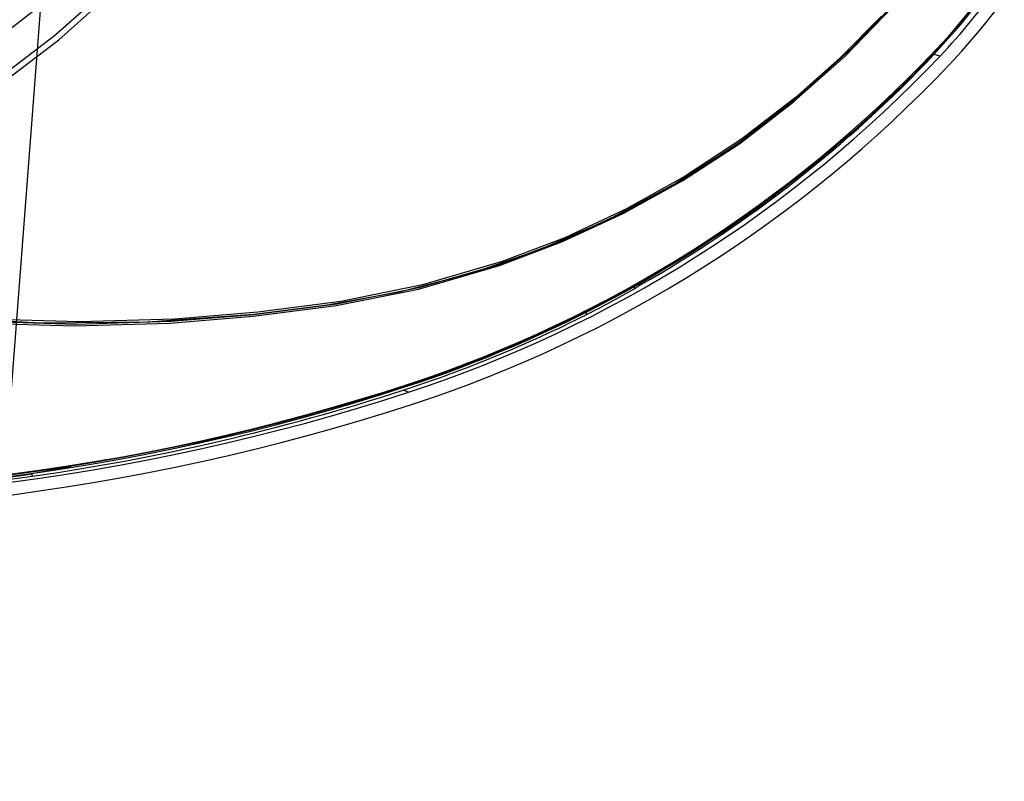
# Model space of a CAD drawing. Units: millimetres. Extents: x -595 to 7902, y -3776 to -2050.
# Drawn here: x 838 to 994, y -3499 to -3379 of the extents above; entities that cross this region are included whole.
import ezdxf

# ---------------------------------------------------------------- set-up
doc = ezdxf.new("R2010")
doc.units = ezdxf.units.MM
doc.header["$LTSCALE"] = 2.5
doc.linetypes.add('SLD-Solid', pattern=[0])
doc.styles.get("Standard").update_dxf_attribs({"font": 'txt', "width": 0.95, "height": 14.6})
doc.dimstyles.new('ISO-25', dxfattribs={"dimtxt": 2.5, "dimasz": 2.5, "dimexe": 1.25, "dimexo": 2, "dimtad": 1, "dimdec": 4, "dimdsep": 46, "dimtxsty": 'Standard', "dimcen": 0, "dimadec": 3, "dimazin": 2, "dimtfac": 1, "dimtdec": 4, "dimtmove": 0, "dimatfit": 3, "dimfxl": 1, "dimarcsym": 0})

# ---------------------------------------------------------------- blocks, each defined once
blk = doc.blocks.new('*D59')
at = {"color": 132, "lineweight": -2}
for p, q in [((846.38, -3316.16), (832.28, -3499.42)), ((722.9, -3387.9), (715.01, -3490.39)), ((718.1, -3489.38), (829.39, -3497.94))]:
    blk.add_line(p, q, dxfattribs=at)
at = {"color": 132}
for points in [[(718.13, -3488.88), (718.06, -3489.87), (715.1, -3489.15)], [(829.43, -3497.44), (829.35, -3498.44), (832.38, -3498.17)]]:
    blk.add_solid(points, dxfattribs=at)
at = {"layer": 'Defpoints', "color": 0}
for p in [(846.54, -3314.17), (723.05, -3385.9), (832.38, -3498.17)]:
    blk.add_point(p, dxfattribs=at)
at = {"color": 0, "insert": (771.63, -3485.27), "char_height": 14.6, "attachment_point": 5, "rotation": 355.6}
blk.add_mtext('117.62', dxfattribs=at)

msp = doc.modelspace()

# ---------------------------------------------------------------- linework, layer by layer
at = {"color": 7, "linetype": 'SLD-Solid', "lineweight": 25}
for p, q in [((972.605, -3380.99), (972.673, -3380.919)), ((984.129, -3384.644), (983.156, -3384.4)), ((961.294, -3391.413), (961.294, -3391.413)), ((962.832, -3402.835), (963.117, -3402.607)), ((899.97, -3436.666), (899.569, -3436.958)), ((899.999, -3437.825), (899.143, -3437.513)), ((846.513, -3449.668), (840.356, -3450.753)), ((840.432, -3451.124), (840.356, -3450.754))]:
    msp.add_line(p, q, dxfattribs=at)
at = {"color": 8, "linetype": 'SLD-Solid', "lineweight": 25}
for p, q in [((966.605, -3386.69), (960.887, -3391.78)), ((928.08, -3425.07), (928.108, -3425.57))]:
    msp.add_line(p, q, dxfattribs=at)
at = {"color": 7, "linetype": 'SLD-Solid', "lineweight": 25, "flags": 128}
for points in [[(582.459, -3287.228), (582.194, -3295.877), (582.725, -3304.536), (584.037, -3313.059), (586.121, -3321.418), (588.978, -3329.604), (592.563, -3337.482), (596.837, -3344.965), (601.813, -3352.051), (607.352, -3358.754), (616.301, -3368.137), (625.937, -3376.69), (636.244, -3384.404), (647.228, -3391.277), (658.792, -3397.239), (670.816, -3402.215), (683.222, -3406.221), (695.854, -3409.331), (708.585, -3411.57), (721.4, -3412.933), (734.304, -3413.428), (747.281, -3413.041), (760.227, -3411.764), (773.052, -3409.59), (785.669, -3406.474), (797.939, -3402.351), (809.835, -3397.202), (821.295, -3391.056), (832.124, -3384.019), (842.323, -3376.12), (848.762, -3370.328), (854.721, -3363.992), (860.023, -3357.164), (864.675, -3349.887), (868.669, -3342.169), (871.892, -3334.248), (874.134, -3327.021), (875.777, -3319.715), (876.832, -3312.329)], [(568.957, -3337.283), (573.16, -3345.205), (578.064, -3352.778), (583.618, -3359.912), (589.723, -3366.482), (596.28, -3372.582), (603.14, -3378.367), (613.949, -3386.477), (625.299, -3393.83), (637.135, -3400.378), (649.396, -3406.093), (662.012, -3410.953), (674.93, -3414.985), (688.057, -3418.226), (701.348, -3420.692), (714.775, -3422.378), (728.268, -3423.278), (741.782, -3423.396), (755.321, -3423.25), (770.782, -3423.369), (786.213, -3423.818), (801.584, -3424.598), (816.866, -3425.718), (832.048, -3426.899), (847.134, -3427.323), (862.205, -3426.896), (875.396, -3425.826), (888.536, -3424.119), (901.574, -3421.516), (914.383, -3417.807), (924.378, -3414), (934.076, -3409.484), (943.422, -3404.304), (952.414, -3398.459), (960.951, -3391.904)], [(960.888, -3391.781), (952.372, -3398.329), (943.398, -3404.166), (934.07, -3409.337), (924.39, -3413.841), (914.414, -3417.635), (901.632, -3421.328), (888.621, -3423.915), (875.505, -3425.609), (862.338, -3426.67), (847.291, -3427.094), (832.218, -3426.667), (817.041, -3425.481), (801.748, -3424.352), (786.366, -3423.567), (770.925, -3423.117), (755.453, -3423.001), (741.905, -3423.154), (728.408, -3423.054), (714.938, -3422.177), (701.53, -3420.517), (688.257, -3418.078), (675.145, -3414.865), (662.239, -3410.861), (649.634, -3406.03), (637.384, -3400.341), (625.556, -3393.816), (614.213, -3386.488), (603.41, -3378.401), (596.553, -3372.631), (589.999, -3366.548), (583.899, -3360.001), (578.352, -3352.889), (573.458, -3345.333), (569.265, -3337.43)], [(857.266, -3368.929), (852.807, -3373.571), (843.949, -3381.458), (834.456, -3388.66), (824.535, -3395.088), (814.211, -3400.756), (803.486, -3405.672), (792.352, -3409.813), (780.941, -3413.131), (769.372, -3415.645), (757.65, -3417.401), (745.786, -3418.413), (729.886, -3418.639), (714.016, -3417.576), (698.28, -3415.213), (686.625, -3412.613), (675.154, -3409.309), (663.92, -3405.291), (652.984, -3400.539), (642.434, -3395.035), (632.321, -3388.755), (622.779, -3381.792), (613.814, -3374.173), (607.054, -3367.609), (600.661, -3360.618), (594.727, -3353.208), (589.502, -3345.398), (585.073, -3337.128)], [(569.753, -3337.609), (574.553, -3346.482), (580.168, -3354.799), (586.546, -3362.494), (593.647, -3369.587), (601.232, -3376.23), (609.138, -3382.466), (622.199, -3391.427), (635.948, -3399.306), (650.275, -3406.035), (662.871, -3410.843), (675.764, -3414.829), (688.888, -3418.016), (702.18, -3420.427), (715.585, -3422.063), (729.061, -3422.917), (742.569, -3422.994), (756.083, -3422.838), (773.364, -3423.006), (790.604, -3423.586), (807.766, -3424.584), (824.815, -3425.959), (841.765, -3426.879), (858.66, -3426.709), (875.548, -3425.49), (887.121, -3424.024), (898.559, -3421.926), (909.78, -3419.022), (920.767, -3415.232), (931.511, -3410.541), (941.929, -3404.984), (951.887, -3398.629), (961.294, -3391.413)], [(961.191, -3391.234), (952.718, -3397.776), (943.773, -3403.636), (934.393, -3408.861), (924.712, -3413.386), (914.827, -3417.165), (902.187, -3420.851), (889.256, -3423.456), (876.118, -3425.177), (862.954, -3426.253), (847.891, -3426.692), (832.784, -3426.276), (817.618, -3425.114), (802.371, -3423.97), (787.042, -3423.173), (771.657, -3422.715), (756.242, -3422.596), (742.742, -3422.759), (729.239, -3422.697), (715.771, -3421.855), (702.374, -3420.229), (689.099, -3417.821), (675.995, -3414.643), (663.098, -3410.676), (650.493, -3405.883), (638.249, -3400.234), (626.413, -3393.742), (615.053, -3386.45), (604.237, -3378.398), (597.345, -3372.622), (590.74, -3366.515), (584.617, -3359.995), (579.103, -3352.977), (574.194, -3345.463), (569.945, -3337.525)], [(584.766, -3337.712), (589.211, -3346.013), (594.463, -3353.859), (600.422, -3361.29), (606.841, -3368.289), (613.631, -3374.859), (622.636, -3382.484), (632.221, -3389.455), (642.373, -3395.75), (652.959, -3401.273), (663.935, -3406.041), (675.209, -3410.065), (686.724, -3413.361), (698.421, -3415.947), (714.21, -3418.289), (730.127, -3419.338), (746.066, -3419.08), (757.962, -3418.057), (769.725, -3416.326), (781.346, -3413.855), (792.82, -3410.577), (804.017, -3406.455), (814.795, -3401.527), (825.152, -3395.809), (835.091, -3389.313), (844.596, -3382.043), (853.458, -3374.078), (857.871, -3369.434)], [(960.951, -3391.904), (969.102, -3384.663), (976.668, -3376.821)], [(961.294, -3391.413), (970.131, -3383.464), (976.566, -3376.71)], [(983.157, -3384.4), (987.386, -3379.667), (989.359, -3377.167)], [(974.876, -3378.304), (968.247, -3384.987), (961.191, -3391.234)], [(960.887, -3391.779), (960.915, -3391.75), (960.942, -3391.721)], [(961.191, -3391.234), (961.281, -3391.369), (961.294, -3391.413)], [(935.479, -3421.052), (935.581, -3421.165), (935.827, -3421.441)], [(936.706, -3420.84), (936.326, -3421.111), (935.835, -3421.437)]]:
    msp.add_lwpolyline(points, dxfattribs=at)
at = {"color": 7, "linetype": 'SLD-Solid', "lineweight": 25}
for centre, radius, start, end in [((907.889, -3312.35), 105.066, 316.52191, 332.6509), ((907.882, -3312.351), 107.066, 316.52175, 333.25785), ((908.109, -3312.475), 103.659, 316.64318, 331.27556), ((908.26, -3312.4), 103.792, 316.52235, 331.30353), ((742.24, -3257.385), 146.808, 282.05943, 312.06871), ((742.24, -3257.385), 147.793, 282.05943, 312.06871), ((742.24, -3257.385), 147.854, 282.05943, 312.06871), ((742.24, -3257.385), 148.839, 282.05943, 312.06871), ((836.963, -3244.753), 201.884, 288.19219, 316.53087), ((840.096, -3247.926), 197.617, 308.4327, 316.55595), ((983.303, -3383.852), 0.275, 7.44356, 49.99005), ((837.201, -3245.349), 202.462, 288.06983, 316.52766), ((837.32, -3246.334), 200.825, 299.65972, 316.56783), ((837.205, -3245.366), 204.444, 288.06893, 316.52857), ((961.135, -3391.732), 0.252, 191.17191, 223.16843), ((955.751, -3385.422), 8.162, 309.49882, 312.77799), ((837.108, -3245.451), 201.436, 288.0642, 308.61902), ((791.933, -3106.932), 347.135, 243.1365, 288.0635), ((792.426, -3106.797), 346.957, 243.14841, 288.057), ((792.621, -3108.431), 345.236, 243.00954, 288.11999), ((792.085, -3106.949), 348.03, 243.1365, 288.0635), ((792.085, -3106.96), 350.019, 243.1365, 288.0635), ((837.902, -3247.6), 199.525, 296.87871, 299.39601), ((836.607, -3244.765), 202.639, 287.97536, 296.84313), ((899.832, -3436.578), 0.163, 327.31219, 11.49881), ((790.885, -3103.975), 350.667, 278.12269, 287.9821), ((791.222, -3107.079), 347.547, 253.05996, 278.14004), ((798.529, -3169.243), 284.601, 271.60362, 278.4513)]:
    msp.add_arc(centre, radius, start, end, dxfattribs=at)
at = {"color": 8, "linetype": 'SLD-Solid', "lineweight": 25}
msp.add_arc((838.103, -3246.515), 199.962, 288.02255, 308.6288, dxfattribs=at)

# ---------------------------------------------------------------- dimensions: what is measured, and where the dimension line sits
dim = msp.add_linear_dim(base=(832.379, -3498.17), p1=(723.049, -3385.905), p2=(846.537, -3314.167), angle=355.6, dimstyle='ISO-25', override={"dimtxt": 14.6, "dimasz": 3, "dimgap": 0.7, "dimdec": 2, "dimclrd": 132, "dimclre": 132, "dimadec": 2, "dimtdec": 2, "dimtfillclr": 4})
dim.commit()
dim.dimension.update_dxf_attribs({"geometry": '*D59', "text_midpoint": (770.998, -3493.447), "dimtype": 160})

doc.saveas('drawing.dxf')
